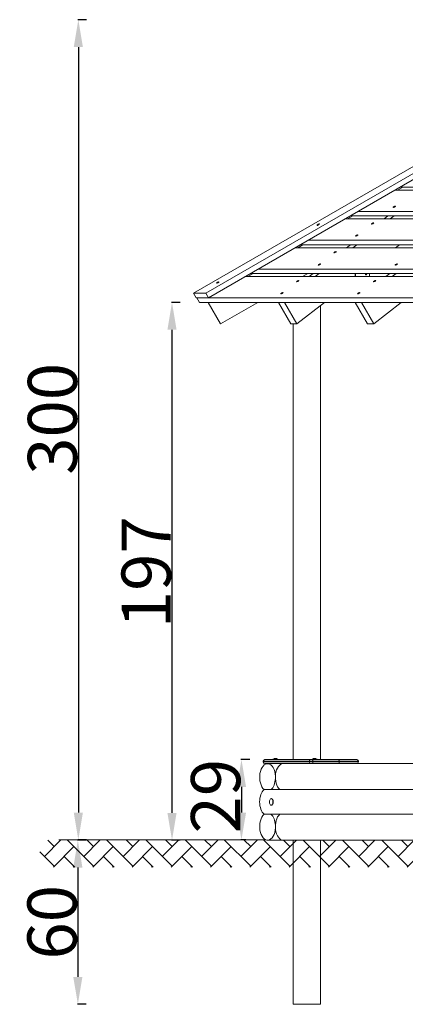
# Model space of a CAD drawing. Units: millimetres. Extents: x 1333 to 1745, y -130 to 230.
# Drawn here: x 1333 to 1474, y -130 to 230 of the extents above; entities that cross this region are included whole.
import ezdxf

# ---------------------------------------------------------------- set-up
doc = ezdxf.new("R2010")
doc.units = ezdxf.units.MM
doc.header["$LTSCALE"] = 10
doc.layers.add('Widoczne (ISO)', color=7, linetype='Continuous', lineweight=50)
doc.layers.add('Widoczne wąskie (ISO)', color=7, linetype='Continuous', lineweight=35)
doc.styles.get("Standard").update_dxf_attribs({"font": 'tahoma.ttf'})
doc.dimstyles.new('Karol 10', dxfattribs={"dimtxt": 10, "dimasz": 5, "dimexe": 0.18, "dimexo": 0.0625, "dimgap": 0.09, "dimtad": 1, "dimdec": 0, "dimzin": 0, "dimdsep": 46, "dimtxsty": 'Standard', "dimcen": 0.09, "dimadec": 0, "dimazin": 0, "dimtfac": 1, "dimtdec": 0, "dimtofl": 0, "dimtmove": 0, "dimatfit": 3, "dimfxl": 0, "dimtolj": 1, "dimtzin": 0, "dimarcsym": 0})

# ---------------------------------------------------------------- blocks, each defined once
blk = doc.blocks.new('A$C16390BA2')
at = {"layer": 'Widoczne (ISO)', "lineweight": 13}
for p, q in [((173.21, 360), (0, 260)), ((4.44, 260), (159.89, 349.75)), ((156.05, 345.31), (5.4, 258.33)), ((114.79, 297.67), (73.53, 297.67)), ((76.48, 298.78), (74.56, 297.67)), ((115.75, 298.78), (75.45, 298.78)), ((73.26, 291.66), (73.31, 291.69)), ((73.3, 291.59), (73.26, 291.66)), ((73.31, 291.69), (73.36, 291.62)), ((73.31, 291.69), (73.34, 291.65)), ((73.36, 291.62), (73.61, 291.77)), ((73.62, 291.75), (73.36, 291.6)), ((73.36, 291.62), (73.38, 291.57)), ((73.36, 291.6), (73.41, 291.53)), ((73.36, 291.6), (73.39, 291.56)), ((73.61, 291.77), (73.62, 291.75)), ((73.61, 291.77), (73.62, 291.75)), ((73.76, 291.73), (73.79, 291.8)), ((58.22, 288.24), (56.3, 287.13)), ((106.62, 288.24), (57.2, 288.24)), ((60.08, 289.9), (108.07, 289.9)), ((69.62, 287.13), (71.06, 288.24)), ((73.31, 288.24), (71.87, 287.13)), ((73.05, 291.33), (72.98, 291.33)), ((73.04, 291.44), (73.3, 291.59)), ((73.05, 291.42), (73.04, 291.44)), ((73.31, 291.57), (73.05, 291.42)), ((73.3, 291.59), (73.31, 291.57)), ((73.35, 291.5), (73.31, 291.57)), ((73.41, 291.53), (73.35, 291.5)), ((45.25, 284.79), (45.18, 284.8)), ((45.26, 284.91), (45.52, 285.06)), ((45.26, 284.91), (45.27, 284.89)), ((45.27, 284.89), (45.26, 284.91)), ((45.53, 285.04), (45.27, 284.89)), ((45.48, 285.14), (45.55, 285.18)), ((45.48, 285.14), (45.5, 285.09)), ((45.52, 285.06), (45.48, 285.14)), ((45.52, 285.06), (45.54, 285.02)), ((45.53, 285.04), (45.55, 285)), ((45.57, 284.97), (45.53, 285.04)), ((45.55, 285.18), (45.59, 285.1)), ((45.64, 285.01), (45.57, 284.97)), ((45.59, 285.1), (45.85, 285.25)), ((45.59, 285.1), (45.6, 285.08)), ((45.86, 285.23), (45.6, 285.08)), ((45.6, 285.08), (45.64, 285.01)), ((45.85, 285.25), (45.86, 285.23)), ((45.96, 285.2), (45.99, 285.26)), ((105.66, 287.13), (55.28, 287.13)), ((65.13, 285.22), (65.05, 285.23)), ((65.42, 285.49), (65.19, 285.42)), ((65.19, 285.42), (65.22, 285.45)), ((65.22, 285.45), (65.45, 285.52)), ((65.22, 285.45), (65.23, 285.43)), ((65.29, 285.34), (65.42, 285.49)), ((65.33, 285.36), (65.29, 285.34)), ((65.47, 285.51), (65.33, 285.36)), ((65.42, 285.49), (65.43, 285.47)), ((65.45, 285.52), (65.58, 285.67)), ((65.45, 285.52), (65.46, 285.5)), ((65.69, 285.58), (65.47, 285.51)), ((65.62, 285.69), (65.49, 285.54)), ((65.49, 285.54), (65.72, 285.61)), ((65.49, 285.54), (65.5, 285.52)), ((65.58, 285.67), (65.62, 285.69)), ((65.58, 285.67), (65.59, 285.65)), ((65.72, 285.61), (65.69, 285.58)), ((65.83, 285.63), (65.86, 285.7)), ((59.35, 280.9), (59.61, 281.05)), ((59.36, 280.88), (59.35, 280.9)), ((59.62, 281.03), (59.36, 280.88)), ((59.57, 281.12), (59.62, 281.15)), ((59.61, 281.05), (59.57, 281.12)), ((59.61, 281.05), (59.62, 281.03)), ((59.62, 281.15), (59.66, 281.08)), ((59.62, 281.15), (59.65, 281.11)), ((59.66, 280.96), (59.62, 281.03)), ((59.66, 281.08), (59.92, 281.23)), ((59.66, 281.08), (59.69, 281.03)), ((59.72, 280.99), (59.66, 280.96)), ((59.93, 281.21), (59.67, 281.06)), ((59.67, 281.06), (59.72, 280.99)), ((59.67, 281.06), (59.7, 281.02)), ((59.92, 281.23), (59.93, 281.21)), ((59.92, 281.23), (59.93, 281.21)), ((60.07, 281.19), (60.1, 281.26)), ((39.97, 277.7), (38.05, 276.59)), ((97.5, 277.7), (38.94, 277.7)), ((41.83, 279.36), (98.94, 279.36)), ((55.93, 276.59), (57.37, 277.7)), ((59.62, 277.7), (58.18, 276.59)), ((59.36, 280.79), (59.29, 280.79)), ((73.79, 276.59), (75.23, 277.7)), ((96.54, 276.59), (37.02, 276.59)), ((51.43, 274.68), (51.36, 274.69)), ((51.73, 274.95), (51.5, 274.88)), ((51.5, 274.88), (51.53, 274.91)), ((51.53, 274.91), (51.76, 274.98)), ((51.53, 274.91), (51.54, 274.89)), ((51.6, 274.8), (51.73, 274.95)), ((51.64, 274.82), (51.6, 274.8)), ((51.77, 274.97), (51.64, 274.82)), ((51.73, 274.95), (51.74, 274.93)), ((51.76, 274.98), (51.89, 275.13)), ((51.76, 274.98), (51.77, 274.96)), ((52, 275.04), (51.77, 274.97)), ((51.93, 275.15), (51.8, 275)), ((51.8, 275), (52.03, 275.07)), ((51.8, 275), (51.81, 274.98)), ((51.89, 275.13), (51.93, 275.15)), ((51.89, 275.13), (51.9, 275.11)), ((52.03, 275.07), (52, 275.04)), ((52.14, 275.09), (52.17, 275.16)), ((45.67, 270.25), (45.6, 270.25)), ((45.66, 270.36), (45.92, 270.51)), ((45.67, 270.34), (45.66, 270.36)), ((45.93, 270.49), (45.67, 270.34)), ((45.88, 270.58), (45.93, 270.61)), ((45.92, 270.51), (45.88, 270.58)), ((45.92, 270.51), (45.93, 270.49)), ((45.93, 270.61), (45.97, 270.54)), ((45.93, 270.61), (45.95, 270.57)), ((45.97, 270.42), (45.93, 270.49)), ((45.97, 270.54), (46.23, 270.69)), ((45.97, 270.54), (46, 270.5)), ((46.02, 270.45), (45.97, 270.42)), ((46.24, 270.67), (45.98, 270.52)), ((45.98, 270.52), (46.02, 270.45)), ((45.98, 270.52), (46.01, 270.48)), ((46.23, 270.69), (46.24, 270.67)), ((46.23, 270.69), (46.24, 270.67)), ((46.38, 270.65), (46.41, 270.72)), ((73.77, 270.25), (73.7, 270.25)), ((74.03, 270.49), (73.8, 270.42)), ((73.8, 270.42), (73.83, 270.45)), ((73.83, 270.45), (74.06, 270.52)), ((73.83, 270.45), (73.84, 270.43)), ((73.9, 270.34), (74.03, 270.49)), ((73.95, 270.36), (73.9, 270.34)), ((74.08, 270.51), (73.95, 270.36)), ((74.03, 270.49), (74.05, 270.47)), ((74.06, 270.52), (74.19, 270.67)), ((74.06, 270.52), (74.07, 270.5)), ((74.31, 270.58), (74.08, 270.51)), ((74.24, 270.69), (74.1, 270.54)), ((74.1, 270.54), (74.33, 270.61)), ((74.1, 270.54), (74.12, 270.52)), ((74.19, 270.67), (74.24, 270.69)), ((74.19, 270.67), (74.2, 270.65)), ((74.33, 270.61), (74.31, 270.58)), ((74.48, 270.65), (74.51, 270.72)), ((21.71, 267.16), (19.79, 266.05)), ((88.37, 267.16), (20.69, 267.16)), ((23.57, 268.82), (89.81, 268.82)), ((39.79, 266.05), (41.71, 267.16)), ((42.23, 266.05), (43.68, 267.16)), ((45.93, 267.16), (44.48, 266.05)), ((59.07, 266.05), (59.07, 267.16)), ((59.17, 266.05), (59.17, 267.16)), ((64.37, 267.16), (64.37, 266.05)), ((71.78, 267.16), (70.34, 266.05)), ((72.59, 266.05), (74.03, 267.16)), ((8.53, 263.59), (8.46, 263.6)), ((8.54, 263.71), (8.8, 263.86)), ((8.54, 263.71), (8.55, 263.69)), ((8.55, 263.69), (8.54, 263.71)), ((8.81, 263.84), (8.55, 263.69)), ((8.76, 263.94), (8.83, 263.98)), ((8.76, 263.94), (8.78, 263.89)), ((8.8, 263.86), (8.76, 263.94)), ((8.8, 263.86), (8.82, 263.82)), ((8.81, 263.84), (8.83, 263.8)), ((8.85, 263.77), (8.81, 263.84)), ((8.83, 263.98), (8.87, 263.9)), ((8.92, 263.81), (8.85, 263.77)), ((8.87, 263.9), (9.13, 264.05)), ((8.87, 263.9), (8.88, 263.88)), ((9.14, 264.03), (8.88, 263.88)), ((8.88, 263.88), (8.92, 263.81)), ((9.13, 264.05), (9.14, 264.03)), ((9.24, 264), (9.27, 264.06)), ((87.41, 266.05), (18.77, 266.05)), ((37.74, 264.14), (37.67, 264.15)), ((38.04, 264.41), (37.81, 264.34)), ((37.81, 264.34), (37.84, 264.37)), ((37.84, 264.37), (38.06, 264.44)), ((37.84, 264.37), (37.85, 264.35)), ((37.91, 264.26), (38.04, 264.41)), ((37.95, 264.28), (37.91, 264.26)), ((38.08, 264.43), (37.95, 264.28)), ((38.04, 264.41), (38.05, 264.39)), ((38.06, 264.44), (38.2, 264.59)), ((38.06, 264.44), (38.08, 264.42)), ((38.31, 264.5), (38.08, 264.43)), ((38.24, 264.61), (38.11, 264.46)), ((38.11, 264.46), (38.34, 264.53)), ((38.11, 264.46), (38.12, 264.44)), ((38.2, 264.59), (38.24, 264.61)), ((38.2, 264.59), (38.21, 264.57)), ((38.34, 264.53), (38.31, 264.5)), ((38.45, 264.55), (38.48, 264.62)), ((40.84, 266.1), (42.04, 266.1)), ((65.85, 264.14), (65.78, 264.15)), ((65.86, 264.28), (66.12, 264.43)), ((65.87, 264.26), (65.86, 264.28)), ((66.13, 264.41), (65.87, 264.26)), ((66.08, 264.5), (66.13, 264.53)), ((66.12, 264.43), (66.08, 264.5)), ((66.12, 264.43), (66.13, 264.41)), ((66.13, 264.53), (66.17, 264.46)), ((66.13, 264.53), (66.15, 264.49)), ((66.17, 264.34), (66.13, 264.41)), ((66.17, 264.46), (66.43, 264.61)), ((66.17, 264.46), (66.2, 264.42)), ((66.23, 264.37), (66.17, 264.34)), ((66.44, 264.59), (66.18, 264.44)), ((66.18, 264.44), (66.23, 264.37)), ((66.18, 264.44), (66.21, 264.4)), ((66.43, 264.61), (66.44, 264.59)), ((66.43, 264.61), (66.44, 264.59)), ((66.55, 264.55), (66.58, 264.62)), ((0, 260), (4.44, 260)), ((0.96, 258.33), (0, 260)), ((4.44, 260), (5.4, 258.33)), ((31.98, 259.71), (31.91, 259.71)), ((31.97, 259.82), (32.23, 259.97)), ((31.98, 259.8), (31.97, 259.82)), ((32.24, 259.95), (31.98, 259.8)), ((32.19, 260.04), (32.24, 260.07)), ((32.23, 259.97), (32.19, 260.04)), ((32.23, 259.97), (32.24, 259.95)), ((32.24, 260.07), (32.28, 260)), ((32.24, 260.07), (32.26, 260.03)), ((32.28, 259.88), (32.24, 259.95)), ((32.28, 260), (32.54, 260.15)), ((32.28, 260), (32.31, 259.96)), ((32.33, 259.91), (32.28, 259.88)), ((32.55, 260.13), (32.29, 259.98)), ((32.29, 259.98), (32.33, 259.91)), ((32.29, 259.98), (32.31, 259.94)), ((32.54, 260.15), (32.55, 260.13)), ((32.54, 260.15), (32.55, 260.13)), ((32.69, 260.12), (32.72, 260.18)), ((60.08, 259.71), (60.01, 259.71)), ((60.34, 259.95), (60.11, 259.88)), ((60.11, 259.88), (60.14, 259.91)), ((60.14, 259.91), (60.37, 259.98)), ((60.14, 259.91), (60.15, 259.89)), ((60.21, 259.8), (60.34, 259.95)), ((60.26, 259.82), (60.21, 259.8)), ((60.39, 259.97), (60.26, 259.82)), ((60.34, 259.95), (60.36, 259.93)), ((60.37, 259.98), (60.5, 260.13)), ((60.37, 259.98), (60.38, 259.96)), ((60.62, 260.04), (60.39, 259.97)), ((60.54, 260.15), (60.41, 260)), ((60.41, 260), (60.64, 260.07)), ((60.41, 260), (60.42, 259.98)), ((60.5, 260.13), (60.54, 260.15)), ((60.5, 260.13), (60.51, 260.11)), ((60.64, 260.07), (60.62, 260.04)), ((60.79, 260.12), (60.82, 260.18)), ((5.4, 258.33), (0.96, 258.33)), ((1.28, 258.33), (1.2, 258.28)), ((1.2, 258.28), (87.2, 258.28)), ((1.2, 258.28), (2.16, 256.62)), ((88.16, 256.62), (2.16, 256.62)), ((5.32, 256.62), (9.86, 248.77)), ((9.86, 248.77), (23.46, 256.62)), ((35.51, 248.86), (31.03, 256.62)), ((33.28, 256.62), (37.76, 248.86)), ((37.76, 248.86), (47.85, 256.62)), ((59.13, 256.62), (63.61, 248.86)), ((65.86, 248.86), (61.38, 256.62)), ((75.95, 256.62), (65.86, 248.86)), ((46.44, 89.5), (46.44, 255.54)), ((37.76, 248.86), (35.51, 248.86)), ((36.44, 89.5), (36.44, 248.86)), ((63.61, 248.86), (65.86, 248.86)), ((25.43, 88.6), (25.43, 88.9)), ((26.03, 89.5), (26.08, 89.5)), ((26.08, 88), (26.03, 88)), ((42.79, 89.5), (26.08, 89.5)), ((26.08, 88), (42.79, 88)), ((27.03, 88), (29.75, 88)), ((29.16, 89.65), (30.62, 89.65)), ((29.49, 89.85), (29.29, 89.65)), ((29.49, 89.85), (30.29, 89.85)), ((29.62, 88), (29.62, 88)), ((30.17, 88), (30.17, 87.99)), ((30.29, 89.85), (30.49, 89.65)), ((30.29, 88), (32.77, 88)), ((42.79, 89.5), (43.34, 89.5)), ((43.34, 88), (42.79, 88)), ((52.97, 89.5), (43.34, 89.5)), ((43.34, 88), (45.93, 88)), ((43.51, 89.65), (44.97, 89.65)), ((43.84, 89.85), (43.64, 89.65)), ((43.84, 89.85), (44.64, 89.85)), ((43.97, 88), (43.97, 87.99)), ((44.64, 89.85), (44.84, 89.65)), ((87.4, 88), (45.94, 88)), ((52.97, 89.5), (59.67, 89.5)), ((60.27, 88.6), (60.27, 88.9)), ((65.96, 88), (83.18, 88)), ((25.77, 78.5), (28.29, 78.5)), ((28.29, 78.5), (29.89, 78.5)), ((95.04, 78.5), (29.89, 78.5)), ((31.52, 78.5), (95.04, 78.5)), ((28.38, 75.23), (28.46, 75.23)), ((28.38, 72.77), (28.46, 72.77)), ((25.77, 69.5), (96.63, 69.5)), ((25.77, 69.5), (28.29, 69.5)), ((31.52, 69.5), (25.77, 69.5)), ((28.29, 69.5), (31.52, 69.5)), ((31.52, 69.5), (102.38, 69.5)), ((36.44, 60), (27.03, 60)), ((32.78, 60), (104.89, 60)), ((36.44, 0), (36.44, 60)), ((46.44, 0), (46.44, 60)), ((65.96, 60), (46.44, 60)), ((36.44, 0), (46.44, 0))]:
    blk.add_line(p, q, dxfattribs=at)
for centre, radius, start, end in [((40.84, 265.8), 0.3, 90, 123.2981), ((42.04, 265.8), 0.3, 56.7019, 90), ((26.03, 88.9), 0.6, 90, 180), ((26.03, 88.6), 0.6, 180, 270), ((29.16, 89.45), 0.2, 90, 165.5225), ((30.62, 89.45), 0.2, 14.4775, 90), ((43.51, 89.45), 0.2, 90, 165.5225), ((44.97, 89.45), 0.2, 14.4775, 90), ((59.67, 88.9), 0.6, 0, 90), ((59.67, 88.6), 0.6, 270.1877, 0), ((29.65, 74), 1.92, 152.2989, 207.7011)]:
    blk.add_arc(centre, radius, start, end, dxfattribs=at)
for centre, major_axis in [((73.36, 291.61), (0.433, 0.25)), ((45.56, 285.07), (0.433, 0.25)), ((65.43, 285.51), (-0.433, -0.25)), ((59.67, 281.07), (0.433, 0.25)), ((51.74, 274.97), (-0.433, -0.25)), ((45.98, 270.53), (0.433, 0.25)), ((74.08, 270.53), (0.433, 0.25)), ((8.84, 263.87), (0.433, 0.25)), ((38.05, 264.43), (-0.433, -0.25)), ((66.16, 264.43), (0.433, 0.25)), ((32.29, 259.99), (0.433, 0.25)), ((60.39, 259.99), (0.433, 0.25))]:
    blk.add_ellipse(centre, major_axis=major_axis, ratio=0.27735, dxfattribs=at)
for centre, major_axis, ratio, start_param, end_param in [((63.07, 267), (0, -0.3), 0.866025, 4.149269, 8.417102), ((62.97, 267), (0, -0.3), 0.866025, 0.193658, 2.133916), ((27.03, 83), (0, 5), 0.57735, 4.802656, 8.973751), ((32.78, 83), (0, -5), 0.57735, 3.1442, 5.832159), ((27.03, 83), (0, 5), 0.57735, 3.592619, 4.622128), ((27.03, 74), (0, -5), 0.57735, 3.592628, 5.832159), ((28.38, 74), (0, 1.23), 0.5, 2.380614, 7.044164), ((28.46, 74), (0, 1.23), 0.5, 3.141593, 6.283185), ((27.03, 65), (0, -5), 0.57735, 3.592619, 7.763712), ((27.03, 65), (0, -5), 0.57735, 1.661072, 2.690566), ((32.78, 65), (0, 5), 0.57735, 0.451027, 3.141593)]:
    blk.add_ellipse(centre, major_axis=major_axis, ratio=ratio, start_param=start_param, end_param=end_param, dxfattribs=at)
blk.add_open_spline([(30.29, 87.99), (30.29, 87.99), (30.29, 88), (30.29, 88)], degree=3, dxfattribs=at)
at = {"layer": 'Widoczne wąskie (ISO)', "lineweight": 13}
for p, q in [((25.56, 88.9), (25.43, 88.9)), ((25.43, 88.6), (25.56, 88.6)), ((25.56, 88.9), (42.27, 88.9)), ((25.56, 88.6), (25.56, 88.9)), ((42.27, 88.6), (25.56, 88.6)), ((43.64, 88.9), (42.27, 88.9)), ((42.27, 88.6), (42.27, 88.9)), ((42.27, 88.6), (43.64, 88.6)), ((43.64, 88.9), (53.27, 88.9)), ((43.64, 88.6), (43.64, 88.9)), ((53.27, 88.6), (43.64, 88.6)), ((60.27, 88.9), (53.27, 88.9)), ((53.27, 88.6), (53.27, 88.9)), ((53.27, 88.6), (60.27, 88.6))]:
    blk.add_line(p, q, dxfattribs=at)
for centre, major_axis, ratio, start_param, end_param in [((26.08, 88.9), (0, 0.6), 0.866025, 0, 1.570796), ((26.08, 88.6), (0, -0.6), 0.866025, 4.712389, 6.283185), ((42.79, 88.9), (0, 0.6), 0.866025, 0, 1.570796), ((42.79, 88.6), (0, -0.6), 0.866025, 4.712389, 6.283185), ((43.34, 88.9), (0, 0.6), 0.5, 4.712389, 6.283185), ((43.34, 88.6), (0, -0.6), 0.5, 0, 1.570796), ((52.97, 88.9), (0, 0.6), 0.5, 4.712389, 6.283185), ((52.97, 88.6), (0, -0.6), 0.5, 0.004708, 1.570796)]:
    blk.add_ellipse(centre, major_axis=major_axis, ratio=ratio, start_param=start_param, end_param=end_param, dxfattribs=at)
blk = doc.blocks.new('*D26')
at = {"color": 0, "lineweight": -2, "transparency": 16777216}
for p, q in [((1416.68, -40.12), (1413.5, -40.12)), ((1413.68, -50.12), (1413.68, -59.54)), ((1415.27, -69.54), (1413.5, -69.54))]:
    blk.add_line(p, q, dxfattribs=at)
at = {"color": 0, "transparency": 16777216}
for points in [[(1412.01, -50.12), (1415.35, -50.12), (1413.68, -40.12)], [(1412.01, -59.54), (1415.35, -59.54), (1413.68, -69.54)]]:
    blk.add_solid(points, dxfattribs=at)
at = {"layer": 'Defpoints', "color": 0, "transparency": 16777216}
for p in [(1417.53, -40.12), (1413.68, -69.54), (1415.33, -69.54)]:
    blk.add_point(p, dxfattribs=at)
at = {"color": 0, "lineweight": 9, "transparency": 16777216, "insert": (1404.23, -53.51), "char_height": 18, "attachment_point": 5, "rotation": 90}
blk.add_mtext('\\A1;29', dxfattribs=at)
blk = doc.blocks.new('*D27')
at = {"color": 0, "lineweight": -2, "transparency": 16777216}
for p, q in [((1357.03, 230.38), (1353.85, 230.38)), ((1354.03, 220.38), (1354.03, -59.54)), ((1357.03, -69.54), (1353.85, -69.54))]:
    blk.add_line(p, q, dxfattribs=at)
at = {"color": 0, "transparency": 16777216}
for points in [[(1352.36, 220.38), (1355.69, 220.38), (1354.03, 230.38)], [(1352.36, -59.54), (1355.69, -59.54), (1354.03, -69.54)]]:
    blk.add_solid(points, dxfattribs=at)
at = {"layer": 'Defpoints', "color": 0, "transparency": 16777216}
for p in [(1563.24, 230.38), (1354.03, -69.54), (1386.36, -69.54)]:
    blk.add_point(p, dxfattribs=at)
at = {"color": 0, "lineweight": 9, "transparency": 16777216, "insert": (1344.56, 84.44), "char_height": 18, "attachment_point": 5, "rotation": 90}
blk.add_mtext('\\A1;300', dxfattribs=at)
blk = doc.blocks.new('*D28')
at = {"color": 0, "lineweight": -2, "transparency": 16777216}
for p, q in [((1391.28, 127.01), (1388.1, 127.01)), ((1388.28, -59.62), (1388.28, 117.01)), ((1391.28, -69.62), (1388.1, -69.62))]:
    blk.add_line(p, q, dxfattribs=at)
at = {"color": 0, "transparency": 16777216}
for points in [[(1386.61, 117.01), (1389.94, 117.01), (1388.28, 127.01)], [(1386.61, -59.62), (1389.94, -59.62), (1388.28, -69.62)]]:
    blk.add_solid(points, dxfattribs=at)
at = {"layer": 'Defpoints', "color": 0, "transparency": 16777216}
for p in [(1388.28, 127.01), (1709.86, 127.01), (1743.84, -69.62)]:
    blk.add_point(p, dxfattribs=at)
at = {"color": 0, "lineweight": 9, "transparency": 16777216, "insert": (1378.83, 28.36), "char_height": 18, "attachment_point": 5, "rotation": 90}
blk.add_mtext('\\A1;197', dxfattribs=at)
blk = doc.blocks.new('*D30')
at = {"color": 0, "lineweight": -2, "transparency": 16777216}
for p, q in [((1356.85, -69.62), (1353.67, -69.62)), ((1353.85, -79.62), (1353.85, -119.62)), ((1356.85, -129.62), (1353.67, -129.62))]:
    blk.add_line(p, q, dxfattribs=at)
at = {"color": 0, "transparency": 16777216}
for points in [[(1352.18, -79.62), (1355.51, -79.62), (1353.85, -69.62)], [(1352.18, -119.62), (1355.51, -119.62), (1353.85, -129.62)]]:
    blk.add_solid(points, dxfattribs=at)
at = {"layer": 'Defpoints', "color": 0, "transparency": 16777216}
for p in [(1448.56, -69.62), (1353.85, -129.62), (1442.63, -129.62)]:
    blk.add_point(p, dxfattribs=at)
at = {"color": 0, "lineweight": 9, "transparency": 16777216, "insert": (1344.39, -99.62), "char_height": 18, "attachment_point": 5, "rotation": 90}
blk.add_mtext('\\A1;60', dxfattribs=at)

msp = doc.modelspace()

# ---------------------------------------------------------------- hatches: boundary and pattern name
at = {"lineweight": 9}
h = msp.add_hatch(dxfattribs=at)
h.set_pattern_fill('AR-HBONE', color=256, scale=0.05)
h.set_pattern_definition([(45, (-6158.6915, -11850.4743), (7e-16, 7.1842049), [15.24, -5.08]), (135, (-6155.0994, -11846.882), (7e-16, 7.1842049), [15.24, -5.08])])
h.paths.add_polyline_path([(1743.84, -79.45), (1743.84, -69.62), (1339.99, -69.62), (1339.99, -79.45)])

# ---------------------------------------------------------------- linework, layer by layer
msp.add_line((1422.46, -69.54), (1346.9, -69.54), dxfattribs=at)

# ---------------------------------------------------------------- block references
msp.add_blockref('A$C16390BA2', (1396.19, -129.62))

# ---------------------------------------------------------------- dimensions: what is measured, and where the dimension line sits
for base, p1, p2, picture, middle in [((1354.03, -69.54), (1563.24, 230.38), (1386.36, -69.54), '*D27', (1354.03, 84.44)), ((1388.28, 127.01), (1743.84, -69.62), (1709.86, 127.01), '*D28', (1388.28, 28.36)), ((1413.68, -69.54), (1417.53, -40.12), (1415.33, -69.54), '*D26', (1413.68, -53.51))]:
    dim = msp.add_linear_dim(base=base, p1=p1, p2=p2, angle=90, dimstyle='Karol 10', override={"dimtxt": 18, "dimasz": 10}, dxfattribs=at)
    dim.commit()
    dim.dimension.update_dxf_attribs({"geometry": picture, "text_midpoint": middle, "dimtype": 160})
dim = msp.add_linear_dim(base=(1353.85, -129.62), p1=(1448.56, -69.62), p2=(1442.63, -129.62), angle=90, dimstyle='Karol 10', override={"dimtxt": 18, "dimasz": 10}, dxfattribs=at)
dim.commit()
dim.dimension.update_dxf_attribs({"geometry": '*D30', "text_midpoint": (1344.39, -99.62)})

doc.saveas('drawing.dxf')
